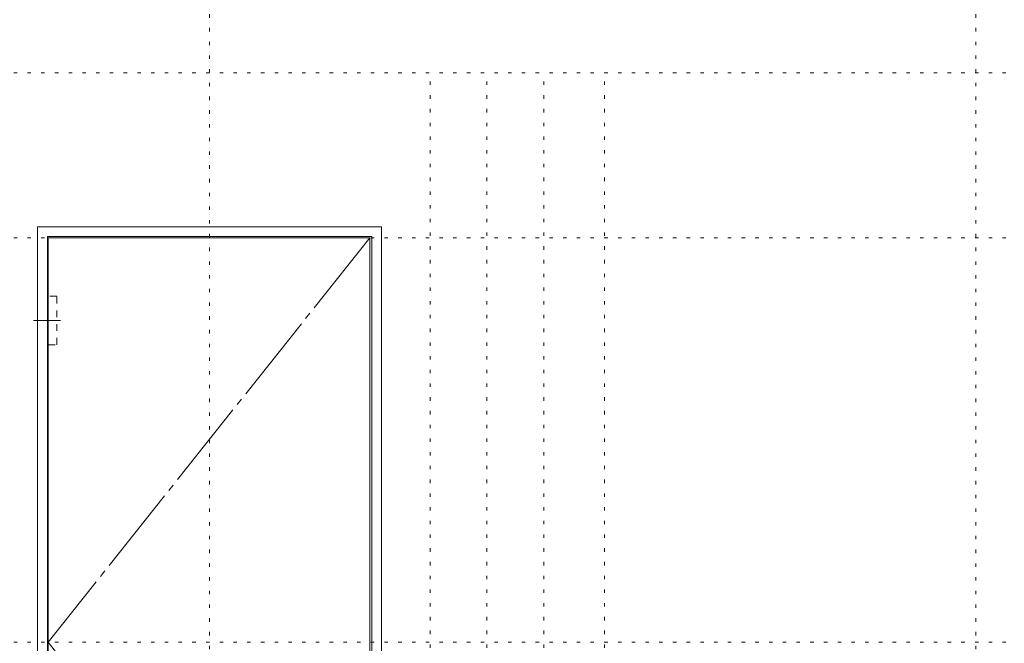
# Model space of a CAD drawing. Units: millimetres. Extents: x -6290 to 6310, y -4455 to 4425.
# Drawn here: x -3527 to 115, y -1538 to 770 of the extents above; entities that cross this region are included whole.
import ezdxf

# ---------------------------------------------------------------- set-up
doc = ezdxf.new("R2010")
doc.units = ezdxf.units.MM
doc.header["$LTSCALE"] = 30
for name, pattern in [('JWW_CENTER1', [6.773333, 4.233333, -0.846667, 0.846667, -0.846667]), ('JWW_CENTER2', [13.546667, 11.006667, -0.846667, 0.846667, -0.846667]), ('JWW_DASHED1', [1.693333, 0.846667, -0.846667]), ('JWW_HOJO', [1.693333, -1.27, 0.423333])]:
    doc.linetypes.add(name, pattern=pattern)
for name, color, linetype in [('0-0_補助線', 7, 'Continuous'), ('4-4_枠', 7, 'Continuous'), ('4-6_扉', 7, 'Continuous'), ('4-7_金物', 7, 'Continuous'), ('F-0_補助線', 7, 'Continuous')]:
    doc.layers.add(name, color=color, linetype=linetype)

msp = doc.modelspace()

# ---------------------------------------------------------------- linework, layer by layer
at = {"layer": '0-0_補助線', "color": 120, "linetype": 'JWW_HOJO', "lineweight": 5}
for p, q in [((-2009, -3180), (-2009, 573)), ((-1799, -3180), (-1799, 573)), ((-1589, -3180), (-1589, 573)), ((-1364.1, -3180), (-1364.1, 573)), ((-6140.1, -1533.7), (6159.9, -1533.7))]:
    msp.add_line(p, q, dxfattribs=at)
at = {"layer": '4-4_枠', "color": 92, "linetype": 'Continuous', "lineweight": 13}
for p, q in [((-3461, -3049.5), (-3461, 3)), ((-2189, 3), (-3461, 3)), ((-2189, -3049.5), (-2189, 3)), ((-3425, -3049.5), (-3425, -33)), ((-2225, -33), (-3425, -33)), ((-2225, -3049.5), (-2225, -33))]:
    msp.add_line(p, q, dxfattribs=at)
at = {"layer": '4-6_扉', "color": 7, "linetype": 'Continuous', "lineweight": 9}
for p, q in [((-2232.5, -37.5), (-3422, -37.5)), ((-3422, -3030), (-3422, -37.5)), ((-2232.5, -3030), (-2232.5, -37.5))]:
    msp.add_line(p, q, dxfattribs=at)
at = {"layer": '4-6_扉', "color": 7, "linetype": 'JWW_CENTER2', "lineweight": 9}
for p, q in [((-2232.5, -37.5), (-3422, -1533.7)), ((-3422, -1533.7), (-2232.5, -3030))]:
    msp.add_line(p, q, dxfattribs=at)
at = {"layer": '4-7_金物', "color": 7, "linetype": 'JWW_DASHED1', "lineweight": 9}
for p, q in [((-3390.5, -252.7), (-3422, -252.7)), ((-3422, -252.7), (-3422, -432.7)), ((-3390.5, -432.7), (-3390.5, -252.7)), ((-3422, -432.7), (-3390.5, -432.7))]:
    msp.add_line(p, q, dxfattribs=at)
at = {"layer": '4-7_金物', "color": 120, "linetype": 'JWW_CENTER1', "lineweight": 5}
msp.add_line((-3476, -342.7), (-3377, -342.7), dxfattribs=at)
at = {"layer": 'F-0_補助線', "color": 120, "linetype": 'JWW_HOJO', "lineweight": 5}
for p, q in [((-2825, -4455), (-2825, 4425)), ((9.9, -4455), (9.9, 4425)), ((-6140.1, 573), (6159.9, 573)), ((-6140.1, -37.5), (6159.9, -37.5))]:
    msp.add_line(p, q, dxfattribs=at)

doc.saveas('drawing.dxf')
